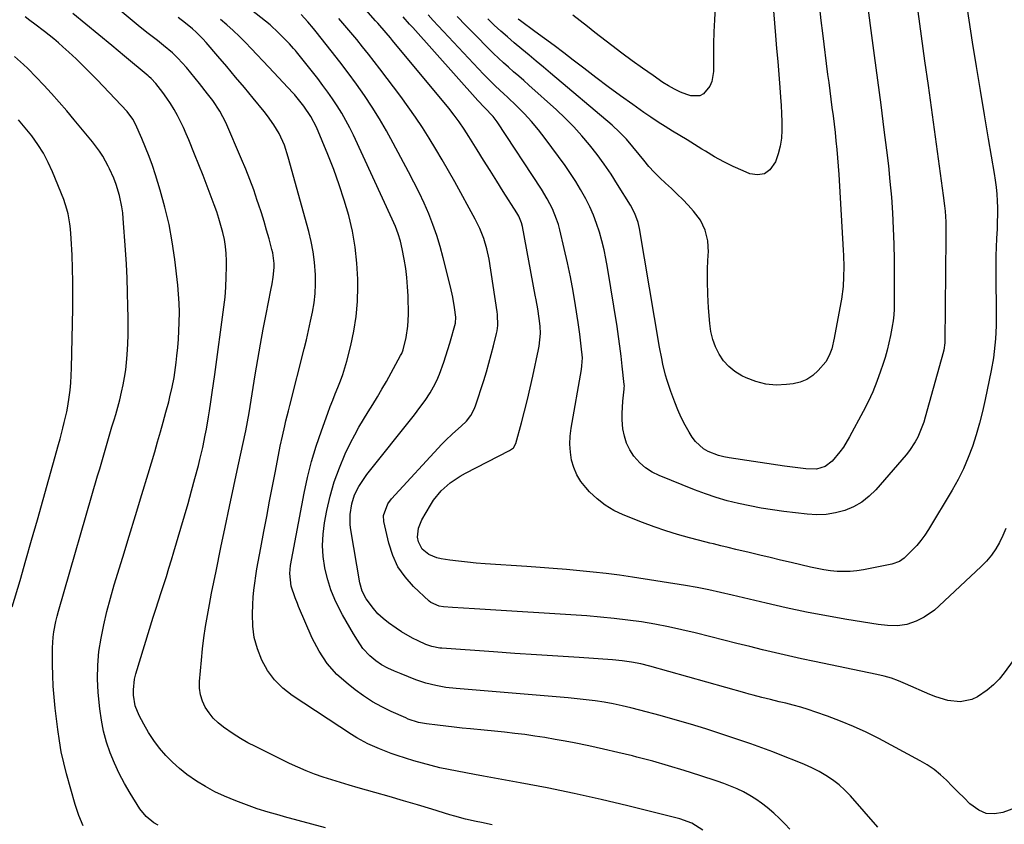
# Model space of a CAD drawing. Units: inches. Extents: x 1885692 to 1890408, y 469608 to 474967.
# Drawn here: x 1888503 to 1888883, y 473289 to 473600 of the extents above; entities that cross this region are included whole.
import ezdxf

# ---------------------------------------------------------------- set-up
doc = ezdxf.new("R2010")
doc.units = ezdxf.units.IN
doc.header["$MEASUREMENT"] = 0
doc.layers.add('7', color=7, linetype='Continuous')
doc.layers.add('8', color=7, linetype='Continuous')

msp = doc.modelspace()

# ---------------------------------------------------------------- linework, layer by layer
at = {"layer": '7', "color": 18}
for points in [[(1888685.27, 473288.69, 2008), (1888681.11, 473289.49, 2008), (1888679.04, 473289.92, 2008), (1888674.91, 473290.86, 2008), (1888670.83, 473291.95, 2008), (1888668.8, 473292.54, 2008), (1888661.89, 473294.66, 2008), (1888656.41, 473296.32, 2008), (1888650.92, 473297.96, 2008), (1888645.42, 473299.56, 2008), (1888639.92, 473301.14, 2008), (1888633.36, 473303, 2008), (1888629.97, 473303.98, 2008), (1888626.6, 473304.99, 2008), (1888623.23, 473306.03, 2008), (1888619.87, 473307.09, 2008), (1888616.55, 473308.24, 2008), (1888613.27, 473309.49, 2008), (1888610.04, 473310.89, 2008), (1888606.85, 473312.37, 2008), (1888593.68, 473318.87, 2008), (1888590.75, 473320.4, 2008), (1888587.88, 473322.03, 2008), (1888585.09, 473323.79, 2008), (1888581.32, 473326.39, 2008), (1888579.27, 473328.06, 2008), (1888577.4, 473329.88, 2008), (1888575.77, 473331.93, 2008), (1888574.31, 473334.13, 2008), (1888573.22, 473336.5, 2008), (1888572.45, 473338.94, 2008), (1888572.13, 473341.48, 2008), (1888572.11, 473344.09, 2008), (1888572.84, 473352.35, 2008), (1888573.29, 473356.68, 2008), (1888573.81, 473360.99, 2008), (1888574.45, 473365.29, 2008), (1888575.17, 473369.58, 2008), (1888575.97, 473373.86, 2008), (1888576.78, 473378.13, 2008), (1888577.63, 473382.4, 2008), (1888578.49, 473386.66, 2008), (1888580.36, 473395.79, 2008), (1888582, 473403.72, 2008), (1888583.66, 473411.64, 2008), (1888585.34, 473419.56, 2008), (1888587.04, 473427.47, 2008), (1888589.96, 473440.99, 2008), (1888590.65, 473444.47, 2008), (1888591.27, 473447.96, 2008), (1888591.66, 473450.3, 2008), (1888593.66, 473462.62, 2008), (1888594.65, 473468.5, 2008), (1888595.67, 473474.38, 2008), (1888596.74, 473480.25, 2008), (1888597.85, 473486.1, 2008), (1888599.65, 473495.33, 2008), (1888600.13, 473497.81, 2008), (1888600.6, 473500.3, 2008), (1888600.97, 473504.06, 2008), (1888600.94, 473505.59, 2008), (1888600.39, 473509.72, 2008), (1888600.07, 473511.08, 2008), (1888598.97, 473515.14, 2008), (1888598.02, 473518.5, 2008), (1888597.04, 473521.86, 2008), (1888596.01, 473525.2, 2008), (1888594.93, 473528.53, 2008), (1888594.44, 473530.02, 2008), (1888593.04, 473534.07, 2008), (1888591.57, 473538.08, 2008), (1888590, 473542.06, 2008), (1888588.36, 473546.01, 2008), (1888582.29, 473560.08, 2008), (1888580.01, 473564.49, 2008), (1888577.22, 473568.6, 2008), (1888576.24, 473569.93, 2008), (1888575.23, 473571.25, 2008), (1888572.08, 473575.25, 2008), (1888570.43, 473577.3, 2008), (1888568.76, 473579.33, 2008), (1888567.04, 473581.33, 2008), (1888563.76, 473584.99, 2008), (1888561.67, 473587.1, 2008), (1888558.23, 473589.95, 2008), (1888555.88, 473591.77, 2008), (1888552.29, 473594.53, 2008), (1888549.16, 473597.03, 2008), (1888547.62, 473598.31, 2008), (1888514.52, 473626.02, 2008)], [(1888834.29, 473287.79, 2014), (1888823.71, 473299.87, 2014), (1888821.56, 473302.09, 2014), (1888819.3, 473304.16, 2014), (1888816.84, 473306, 2014), (1888814.26, 473307.69, 2014), (1888811.56, 473309.2, 2014), (1888808.81, 473310.63, 2014), (1888806, 473311.92, 2014), (1888803.14, 473313.13, 2014), (1888797.86, 473315.22, 2014), (1888793.67, 473316.85, 2014), (1888789.46, 473318.44, 2014), (1888785.22, 473319.96, 2014), (1888780.96, 473321.4, 2014), (1888773.59, 473323.82, 2014), (1888767.76, 473325.69, 2014), (1888761.9, 473327.5, 2014), (1888756.02, 473329.22, 2014), (1888750.13, 473330.88, 2014), (1888742.26, 473333.03, 2014), (1888738.86, 473333.9, 2014), (1888735.44, 473334.7, 2014), (1888731.99, 473335.4, 2014), (1888728.53, 473336.02, 2014), (1888725.06, 473336.55, 2014), (1888721.57, 473337.02, 2014), (1888718.08, 473337.41, 2014), (1888714.58, 473337.74, 2014), (1888671.35, 473341.32, 2014), (1888667.36, 473341.77, 2014), (1888663.41, 473342.44, 2014), (1888659.52, 473343.4, 2014), (1888655.73, 473344.71, 2014), (1888650.03, 473346.98, 2014), (1888647.46, 473348.04, 2014), (1888644.93, 473349.19, 2014), (1888642.48, 473350.51, 2014), (1888640.2, 473352.08, 2014), (1888637.87, 473354.02, 2014), (1888635.28, 473356.85, 2014), (1888633.17, 473359.98, 2014), (1888631.65, 473362.42, 2014), (1888630.17, 473364.88, 2014), (1888628.75, 473367.37, 2014), (1888627.37, 473369.88, 2014), (1888626.21, 473372.04, 2014), (1888624.45, 473375.72, 2014), (1888622.91, 473379.47, 2014), (1888621.7, 473383.34, 2014), (1888620.71, 473387.29, 2014), (1888620.58, 473387.97, 2014), (1888619.95, 473392.32, 2014), (1888619.66, 473396.67, 2014), (1888619.87, 473401.03, 2014), (1888620.42, 473405.4, 2014), (1888621.29, 473410.1, 2014), (1888622.56, 473415.74, 2014), (1888624.13, 473421.29, 2014), (1888626.14, 473426.7, 2014), (1888628.45, 473432.01, 2014), (1888630.51, 473436.28, 2014), (1888632.07, 473439.35, 2014), (1888633.7, 473442.37, 2014), (1888635.44, 473445.33, 2014), (1888637.26, 473448.24, 2014), (1888639.1, 473451.15, 2014), (1888640.9, 473454.08, 2014), (1888642.63, 473457.04, 2014), (1888644.32, 473460.04, 2014), (1888649.79, 473470.01, 2014), (1888650.24, 473470.88, 2014), (1888650.82, 473472.23, 2014), (1888651.96, 473477.06, 2014), (1888652.65, 473481.46, 2014), (1888652.82, 473485.92, 2014), (1888652.69, 473493.1, 2014), (1888652.54, 473496.66, 2014), (1888652.27, 473500.22, 2014), (1888651.81, 473503.75, 2014), (1888651.24, 473507.28, 2014), (1888650.47, 473511.34, 2014), (1888649.8, 473514.27, 2014), (1888648.9, 473517.15, 2014), (1888647.82, 473519.96, 2014), (1888646.61, 473522.73, 2014), (1888631.61, 473555.17, 2014), (1888630.19, 473558.08, 2014), (1888628.69, 473560.96, 2014), (1888627.06, 473563.76, 2014), (1888625.35, 473566.52, 2014), (1888623.55, 473569.22, 2014), (1888621.69, 473571.89, 2014), (1888619.76, 473574.49, 2014), (1888617.77, 473577.07, 2014), (1888609.53, 473587.45, 2014), (1888609.16, 473587.9, 2014), (1888608.4, 473588.79, 2014), (1888606.82, 473590.5, 2014), (1888604.16, 473593.24, 2014), (1888602.59, 473594.83, 2014), (1888599.36, 473597.88, 2014), (1888597.64, 473599.3, 2014), (1888573.04, 473618.73, 2014)], [(1888829.74, 473609.44, 2026), (1888831.64, 473595.63, 2026), (1888832.93, 473586.06, 2026), (1888834.21, 473576.49, 2026), (1888835.45, 473566.92, 2026), (1888836.67, 473557.34, 2026), (1888837.67, 473549.38, 2026), (1888838.37, 473543.35, 2026), (1888839, 473537.31, 2026), (1888839.52, 473531.25, 2026), (1888839.96, 473525.19, 2026), (1888840.29, 473519.13, 2026), (1888840.53, 473513.06, 2026), (1888840.64, 473506.98, 2026), (1888840.67, 473500.91, 2026), (1888840.61, 473488, 2026), (1888840.51, 473485.76, 2026), (1888840.27, 473483.52, 2026), (1888840.15, 473482.78, 2026), (1888840.01, 473482.04, 2026), (1888839.18, 473477.81, 2026), (1888838.57, 473474.96, 2026), (1888837.88, 473472.14, 2026), (1888837.1, 473469.35, 2026), (1888836.24, 473466.57, 2026), (1888835.39, 473463.99, 2026), (1888833.96, 473459.98, 2026), (1888832.38, 473456.04, 2026), (1888830.59, 473452.18, 2026), (1888828.67, 473448.38, 2026), (1888823.4, 473438.64, 2026), (1888820.98, 473434.68, 2026), (1888819.61, 473432.8, 2026), (1888816.7, 473429.25, 2026), (1888813.96, 473427.13, 2026), (1888810.58, 473426.16, 2026), (1888806.47, 473426.3, 2026), (1888804.4, 473426.5, 2026), (1888800.27, 473427, 2026), (1888798.22, 473427.29, 2026), (1888776.83, 473430.5, 2026), (1888774.74, 473430.91, 2026), (1888772.68, 473431.44, 2026), (1888768.7, 473432.97, 2026), (1888766.89, 473434.04, 2026), (1888763.83, 473436.79, 2026), (1888762.58, 473438.48, 2026), (1888761.43, 473440.37, 2026), (1888759.82, 473443.19, 2026), (1888758.32, 473446.06, 2026), (1888757, 473449.02, 2026), (1888755.79, 473452.04, 2026), (1888754.26, 473456.17, 2026), (1888752.86, 473460.35, 2026), (1888752.26, 473462.47, 2026), (1888751.21, 473466.76, 2026), (1888750.75, 473468.92, 2026), (1888749.93, 473473.25, 2026), (1888742.13, 473519.1, 2026), (1888741.6, 473521.48, 2026), (1888740.39, 473524.93, 2026), (1888738.7, 473528.17, 2026), (1888733.7, 473536.22, 2026), (1888731.16, 473540.14, 2026), (1888728.53, 473544, 2026), (1888725.75, 473547.75, 2026), (1888722.88, 473551.43, 2026), (1888719.86, 473554.99, 2026), (1888716.73, 473558.45, 2026), (1888713.45, 473561.75, 2026), (1888710.05, 473564.96, 2026), (1888699.4, 473574.55, 2026), (1888697.45, 473576.3, 2026), (1888695.49, 473578.04, 2026), (1888693.52, 473579.77, 2026), (1888691.55, 473581.5, 2026), (1888689.59, 473583.24, 2026), (1888687.66, 473585.01, 2026), (1888685.77, 473586.82, 2026), (1888683.91, 473588.66, 2026), (1888678.51, 473594.11, 2026), (1888675.1, 473597.58, 2026), (1888671.7, 473601.06, 2026)], [(1888811.76, 473604.51, 2028), (1888812.27, 473599.57, 2028), (1888812.85, 473594.63, 2028), (1888814.88, 473578.74, 2028), (1888815.3, 473575.53, 2028), (1888815.71, 473572.31, 2028), (1888816.14, 473569.1, 2028), (1888816.56, 473565.88, 2028), (1888816.98, 473562.67, 2028), (1888817.38, 473559.45, 2028), (1888817.76, 473556.23, 2028), (1888818.12, 473553.01, 2028), (1888818.45, 473549.74, 2028), (1888818.75, 473546.49, 2028), (1888819, 473543.24, 2028), (1888819.21, 473539.99, 2028), (1888820.91, 473510.84, 2028), (1888821.01, 473508.69, 2028), (1888821.11, 473504.39, 2028), (1888821.08, 473500.42, 2028), (1888820.88, 473496.71, 2028), (1888820.23, 473491.79, 2028), (1888820.02, 473490.57, 2028), (1888817.48, 473476.73, 2028), (1888816.5, 473472.63, 2028), (1888815.55, 473470, 2028), (1888814.16, 473467.61, 2028), (1888811.28, 473464.24, 2028), (1888809.18, 473462.34, 2028), (1888806.89, 473460.79, 2028), (1888804.32, 473459.78, 2028), (1888801.57, 473459.12, 2028), (1888799.04, 473458.79, 2028), (1888795, 473458.65, 2028), (1888791.04, 473458.95, 2028), (1888787.2, 473459.95, 2028), (1888783.43, 473461.4, 2028), (1888781.69, 473462.26, 2028), (1888779.06, 473463.87, 2028), (1888776.68, 473465.75, 2028), (1888774.68, 473468.03, 2028), (1888772.94, 473470.58, 2028), (1888771.6, 473473.41, 2028), (1888770.51, 473476.31, 2028), (1888769.81, 473479.33, 2028), (1888769.36, 473482.42, 2028), (1888768.86, 473488.52, 2028), (1888768.56, 473493.63, 2028), (1888768.41, 473498.75, 2028), (1888768.49, 473503.87, 2028), (1888768.72, 473508.99, 2028), (1888768.8, 473510.06, 2028), (1888768.53, 473514.44, 2028), (1888767.61, 473518.57, 2028), (1888765.69, 473522.36, 2028), (1888763.1, 473525.9, 2028), (1888761, 473528.13, 2028), (1888758.87, 473530.32, 2028), (1888756.7, 473532.48, 2028), (1888754.48, 473534.59, 2028), (1888752.22, 473536.65, 2028), (1888749.99, 473538.74, 2028), (1888747.84, 473540.91, 2028), (1888745.8, 473543.18, 2028), (1888743.85, 473545.53, 2028), (1888742.07, 473547.78, 2028), (1888739.64, 473550.76, 2028), (1888737.13, 473553.67, 2028), (1888734.48, 473556.44, 2028), (1888731.64, 473559.03, 2028), (1888707.83, 473579.21, 2028), (1888705.06, 473581.55, 2028), (1888702.27, 473583.88, 2028), (1888699.47, 473586.2, 2028), (1888696.66, 473588.51, 2028), (1888693.71, 473590.96, 2028), (1888691.12, 473593.19, 2028), (1888688.56, 473595.47, 2028), (1888686.05, 473597.79, 2028), (1888683.56, 473600.15, 2028)], [(1888771.41, 473604.54, 2032), (1888771.12, 473599.86, 2032), (1888770.91, 473595.18, 2032), (1888770.79, 473590.49, 2032), (1888770.74, 473585.81, 2032), (1888770.74, 473579.85, 2032), (1888770.11, 473575.95, 2032), (1888769.32, 473574.15, 2032), (1888766.95, 473571.22, 2032), (1888765.46, 473570.41, 2032), (1888761.98, 473570.46, 2032), (1888760.47, 473570.97, 2032), (1888758.04, 473571.91, 2032), (1888755.68, 473572.98, 2032), (1888753.41, 473574.25, 2032), (1888751.2, 473575.64, 2032), (1888747.39, 473578.27, 2032), (1888743.35, 473581.1, 2032), (1888739.34, 473583.98, 2032), (1888735.38, 473586.93, 2032), (1888731.45, 473589.92, 2032), (1888724.94, 473594.96, 2032), (1888722.08, 473597.18, 2032), (1888719.22, 473599.41, 2032), (1888716.36, 473601.64, 2032)], [(1888556.1, 473288.46, 2004), (1888554.42, 473289.42, 2004), (1888551.43, 473291.82, 2004), (1888549.04, 473294.82, 2004), (1888545.28, 473300.83, 2004), (1888543.06, 473304.61, 2004), (1888541, 473308.47, 2004), (1888539.17, 473312.44, 2004), (1888537.5, 473316.49, 2004), (1888536.12, 473320.64, 2004), (1888534.97, 473324.84, 2004), (1888534.16, 473329.12, 2004), (1888533.57, 473333.46, 2004), (1888532.97, 473339.86, 2004), (1888532.71, 473345.13, 2004), (1888532.74, 473350.38, 2004), (1888533.23, 473355.61, 2004), (1888534.02, 473360.82, 2004), (1888535.11, 473366, 2004), (1888536.32, 473371.16, 2004), (1888537.68, 473376.27, 2004), (1888539.15, 473381.36, 2004), (1888542.46, 473392.16, 2004), (1888544.91, 473400.21, 2004), (1888547.36, 473408.26, 2004), (1888549.8, 473416.32, 2004), (1888552.22, 473424.38, 2004), (1888554.77, 473432.87, 2004), (1888555.9, 473436.69, 2004), (1888557, 473440.51, 2004), (1888558.07, 473444.35, 2004), (1888559.12, 473448.19, 2004), (1888560.18, 473452.14, 2004), (1888560.66, 473454.02, 2004), (1888561.52, 473457.8, 2004), (1888562.24, 473461.61, 2004), (1888562.55, 473463.53, 2004), (1888563.06, 473467.37, 2004), (1888563.35, 473469.93, 2004), (1888563.67, 473473.14, 2004), (1888563.94, 473476.36, 2004), (1888564.13, 473479.58, 2004), (1888564.26, 473482.8, 2004), (1888564.3, 473486.8, 2004), (1888564.22, 473490.27, 2004), (1888564, 473493.74, 2004), (1888563.68, 473497.21, 2004), (1888562.54, 473507.21, 2004), (1888561.57, 473513.99, 2004), (1888560.35, 473520.72, 2004), (1888558.74, 473527.37, 2004), (1888556.89, 473533.96, 2004), (1888555.04, 473539.88, 2004), (1888553.86, 473543.45, 2004), (1888552.59, 473546.99, 2004), (1888551.22, 473550.49, 2004), (1888549.76, 473553.96, 2004), (1888547.31, 473559.5, 2004), (1888546.31, 473561.46, 2004), (1888544.12, 473564.39, 2004), (1888532.55, 473576.6, 2004), (1888529.87, 473579.36, 2004), (1888527.15, 473582.08, 2004), (1888524.37, 473584.74, 2004), (1888521.54, 473587.35, 2004), (1888519.31, 473589.37, 2004), (1888517.55, 473590.92, 2004), (1888515.77, 473592.44, 2004), (1888512.12, 473595.36, 2004), (1888508.4, 473598.19, 2004), (1888506.52, 473599.59, 2004), (1888504.65, 473600.99, 2004)], [(1888620.75, 473287.47, 2006), (1888615.45, 473288.87, 2006), (1888610.17, 473290.3, 2006), (1888604.88, 473291.75, 2006), (1888602.83, 473292.32, 2006), (1888598.6, 473293.57, 2006), (1888594.39, 473294.89, 2006), (1888590.23, 473296.35, 2006), (1888586.1, 473297.88, 2006), (1888581.77, 473299.7, 2006), (1888578.06, 473301.45, 2006), (1888574.46, 473303.42, 2006), (1888570.94, 473305.54, 2006), (1888567.22, 473308.1, 2006), (1888564.32, 473310.37, 2006), (1888561.61, 473312.85, 2006), (1888559.02, 473315.49, 2006), (1888556.64, 473318.31, 2006), (1888554.41, 473321.24, 2006), (1888552.41, 473324.33, 2006), (1888550.55, 473327.52, 2006), (1888548.78, 473330.85, 2006), (1888547.23, 473334.69, 2006), (1888546.53, 473338.77, 2006), (1888546.51, 473340.86, 2006), (1888547, 473344.97, 2006), (1888547.5, 473346.99, 2006), (1888554.24, 473368.9, 2006), (1888555.22, 473372.07, 2006), (1888556.21, 473375.23, 2006), (1888557.23, 473378.39, 2006), (1888558.25, 473381.54, 2006), (1888559.27, 473384.69, 2006), (1888560.27, 473387.85, 2006), (1888561.24, 473391.02, 2006), (1888562.2, 473394.2, 2006), (1888564.89, 473403.28, 2006), (1888566.29, 473408.08, 2006), (1888567.67, 473412.89, 2006), (1888569, 473417.71, 2006), (1888570.32, 473422.54, 2006), (1888571.66, 473427.55, 2006), (1888572.26, 473429.88, 2006), (1888573.37, 473434.56, 2006), (1888574.33, 473439.28, 2006), (1888574.77, 473441.64, 2006), (1888575.57, 473446.39, 2006), (1888575.93, 473448.66, 2006), (1888576.47, 473452.18, 2006), (1888577, 473455.7, 2006), (1888577.5, 473459.22, 2006), (1888577.99, 473462.75, 2006), (1888581.5, 473488.71, 2006), (1888581.95, 473492.61, 2006), (1888582.28, 473496.52, 2006), (1888582.45, 473500.44, 2006), (1888582.51, 473504.37, 2006), (1888582.5, 473506.65, 2006), (1888582.38, 473509.43, 2006), (1888582.13, 473512.19, 2006), (1888581.69, 473514.92, 2006), (1888581.11, 473517.63, 2006), (1888580.39, 473520.32, 2006), (1888579.61, 473523, 2006), (1888578.74, 473525.64, 2006), (1888577.81, 473528.26, 2006), (1888576.65, 473531.35, 2006), (1888575.08, 473535.5, 2006), (1888573.48, 473539.64, 2006), (1888571.85, 473543.76, 2006), (1888570.21, 473547.88, 2006), (1888567.98, 473553.38, 2006), (1888566.95, 473555.8, 2006), (1888565.88, 473558.2, 2006), (1888564.73, 473560.56, 2006), (1888563.54, 473562.89, 2006), (1888562.25, 473565.18, 2006), (1888560.89, 473567.41, 2006), (1888559.41, 473569.58, 2006), (1888557.87, 473571.69, 2006), (1888555.15, 473575.22, 2006), (1888553.42, 473577.08, 2006), (1888552.66, 473577.76, 2006), (1888552.27, 473578.1, 2006), (1888543.14, 473585.78, 2006), (1888538.18, 473589.94, 2006), (1888533.19, 473594.07, 2006), (1888528.18, 473598.17, 2006), (1888523.15, 473602.25, 2006)], [(1888891.44, 473296.57, 2016), (1888882.66, 473293.45, 2016), (1888879.36, 473292.91, 2016), (1888876.21, 473293.06, 2016), (1888873.3, 473294.26, 2016), (1888869.88, 473296.81, 2016), (1888867.61, 473299.07, 2016), (1888865.34, 473301.33, 2016), (1888863.09, 473303.59, 2016), (1888860.84, 473305.87, 2016), (1888858.5, 473308.03, 2016), (1888856.05, 473310.03, 2016), (1888853.43, 473311.81, 2016), (1888850.7, 473313.43, 2016), (1888834.66, 473321.98, 2016), (1888829.82, 473324.42, 2016), (1888824.91, 473326.7, 2016), (1888819.9, 473328.76, 2016), (1888814.83, 473330.66, 2016), (1888810.28, 473332.25, 2016), (1888807.42, 473333.2, 2016), (1888804.54, 473334.09, 2016), (1888801.63, 473334.89, 2016), (1888798.71, 473335.63, 2016), (1888796.18, 473336.22, 2016), (1888792.83, 473337.03, 2016), (1888789.49, 473337.85, 2016), (1888786.16, 473338.71, 2016), (1888784.5, 473339.16, 2016), (1888782.84, 473339.62, 2016), (1888746.21, 473349.97, 2016), (1888742.65, 473350.87, 2016), (1888739.05, 473351.58, 2016), (1888735.42, 473352.1, 2016), (1888731.76, 473352.43, 2016), (1888718.87, 473353.27, 2016), (1888710.59, 473353.82, 2016), (1888702.31, 473354.37, 2016), (1888694.03, 473354.93, 2016), (1888685.76, 473355.5, 2016), (1888665.81, 473356.87, 2016), (1888665.02, 473356.95, 2016), (1888661.88, 473357.54, 2016), (1888659.64, 473358.37, 2016), (1888656.63, 473359.76, 2016), (1888654.42, 473360.85, 2016), (1888650.17, 473363.3, 2016), (1888648.12, 473364.65, 2016), (1888645.14, 473366.73, 2016), (1888643.02, 473368.39, 2016), (1888641.05, 473370.2, 2016), (1888639.29, 473372.21, 2016), (1888636.55, 473376.05, 2016), (1888635, 473379.02, 2016), (1888634.09, 473382.24, 2016), (1888630.59, 473402.62, 2016), (1888630.35, 473404.61, 2016), (1888630.3, 473408.6, 2016), (1888630.91, 473412.73, 2016), (1888632.03, 473416.2, 2016), (1888633.69, 473419.48, 2016), (1888635.68, 473422.58, 2016), (1888636.79, 473424.05, 2016), (1888655.15, 473447.18, 2016), (1888657.27, 473449.93, 2016), (1888659.31, 473452.73, 2016), (1888661.24, 473455.61, 2016), (1888662.59, 473457.95, 2016), (1888663.78, 473460.37, 2016), (1888664.8, 473462.87, 2016), (1888666.51, 473467.54, 2016), (1888667.33, 473469.96, 2016), (1888668.1, 473472.4, 2016), (1888668.83, 473474.85, 2016), (1888671.04, 473482.6, 2016), (1888671.23, 473484.82, 2016), (1888670.67, 473488.58, 2016), (1888669.96, 473492.64, 2016), (1888669.07, 473496.66, 2016), (1888666.33, 473507.81, 2016), (1888665.15, 473512.15, 2016), (1888663.84, 473516.44, 2016), (1888662.32, 473520.67, 2016), (1888660.68, 473524.86, 2016), (1888658.87, 473528.98, 2016), (1888656.99, 473533.07, 2016), (1888655, 473537.11, 2016), (1888652.93, 473541.11, 2016), (1888647.01, 473552.2, 2016), (1888644.4, 473556.9, 2016), (1888641.68, 473561.53, 2016), (1888638.8, 473566.06, 2016), (1888635.82, 473570.53, 2016), (1888632.72, 473574.92, 2016), (1888629.56, 473579.27, 2016), (1888626.31, 473583.55, 2016), (1888623.01, 473587.8, 2016), (1888617.16, 473595.18, 2016), (1888616.13, 473596.46, 2016), (1888614.02, 473598.98, 2016), (1888611.44, 473601.92, 2016)], [(1888868.83, 473603.95, 2022), (1888870.82, 473591.13, 2022), (1888872.3, 473581.79, 2022), (1888873.81, 473572.46, 2022), (1888875.36, 473563.13, 2022), (1888876.94, 473553.8, 2022), (1888879.24, 473540.47, 2022), (1888879.65, 473537.81, 2022), (1888879.99, 473535.15, 2022), (1888880.24, 473532.47, 2022), (1888880.43, 473529.79, 2022), (1888880.52, 473527.1, 2022), (1888880.55, 473524.41, 2022), (1888880.49, 473521.73, 2022), (1888880.37, 473519.04, 2022), (1888880.15, 473515.33, 2022), (1888880.01, 473511.94, 2022), (1888879.94, 473508.54, 2022), (1888879.92, 473506.84, 2022), (1888879.92, 473503.44, 2022), (1888880.03, 473483.97, 2022), (1888880.01, 473481.5, 2022), (1888879.78, 473476.56, 2022), (1888879.58, 473474.1, 2022), (1888878.97, 473469.19, 2022), (1888878.1, 473464.32, 2022), (1888875.77, 473453.04, 2022), (1888874.74, 473448.47, 2022), (1888873.6, 473443.92, 2022), (1888872.29, 473439.42, 2022), (1888870.88, 473434.95, 2022), (1888869.24, 473430.57, 2022), (1888867.42, 473426.27, 2022), (1888865.31, 473422.1, 2022), (1888863.03, 473418.01, 2022), (1888853.84, 473402.8, 2022), (1888852.45, 473400.67, 2022), (1888850.96, 473398.61, 2022), (1888849.33, 473396.66, 2022), (1888847.61, 473394.78, 2022), (1888844.54, 473391.73, 2022), (1888842.62, 473390.43, 2022), (1888839.69, 473389.41, 2022), (1888828.76, 473387.25, 2022), (1888826.22, 473386.85, 2022), (1888823.66, 473386.59, 2022), (1888821.09, 473386.54, 2022), (1888818.52, 473386.63, 2022), (1888815.94, 473386.89, 2022), (1888813.38, 473387.22, 2022), (1888810.84, 473387.68, 2022), (1888808.31, 473388.23, 2022), (1888800.75, 473390.05, 2022), (1888796.71, 473391.01, 2022), (1888792.67, 473391.98, 2022), (1888788.63, 473392.94, 2022), (1888784.59, 473393.89, 2022), (1888779.38, 473395.12, 2022), (1888776.51, 473395.8, 2022), (1888773.65, 473396.5, 2022), (1888770.8, 473397.22, 2022), (1888769.37, 473397.58, 2022), (1888767.94, 473397.94, 2022), (1888761.53, 473399.59, 2022), (1888756.92, 473400.87, 2022), (1888752.35, 473402.27, 2022), (1888747.84, 473403.83, 2022), (1888743.37, 473405.52, 2022), (1888735.91, 473408.49, 2022), (1888732.31, 473410.21, 2022), (1888728.91, 473412.22, 2022), (1888725.8, 473414.66, 2022), (1888722.89, 473417.39, 2022), (1888721.41, 473418.98, 2022), (1888719.52, 473421.38, 2022), (1888717.93, 473423.94, 2022), (1888716.78, 473426.73, 2022), (1888715.93, 473429.66, 2022), (1888715.49, 473432.73, 2022), (1888715.28, 473435.79, 2022), (1888715.41, 473438.86, 2022), (1888715.77, 473441.93, 2022), (1888719.69, 473464.6, 2022), (1888719.91, 473466.12, 2022), (1888720.08, 473469.17, 2022), (1888719.67, 473473.72, 2022), (1888719.12, 473478.26, 2022), (1888718.46, 473482.78, 2022), (1888717.41, 473489.36, 2022), (1888716.47, 473494.9, 2022), (1888715.44, 473500.42, 2022), (1888714.29, 473505.91, 2022), (1888713.06, 473511.39, 2022), (1888711.36, 473518.61, 2022), (1888710.8, 473520.71, 2022), (1888710.15, 473522.78, 2022), (1888708.52, 473526.81, 2022), (1888706.54, 473530.68, 2022), (1888704.27, 473534.4, 2022), (1888687.14, 473560.33, 2022), (1888685.57, 473562.47, 2022), (1888682.3, 473565.97, 2022), (1888679.68, 473568.61, 2022), (1888654.56, 473596.79, 2022), (1888653.32, 473598.18, 2022), (1888650.84, 473600.96, 2022)], [(1888849.74, 473603.07, 2024), (1888851.07, 473593.52, 2024), (1888852.39, 473583.96, 2024), (1888853.72, 473574.4, 2024), (1888859.59, 473531.92, 2024), (1888860.08, 473527.86, 2024), (1888860.27, 473525.83, 2024), (1888860.54, 473521.75, 2024), (1888860.62, 473519.7, 2024), (1888860.65, 473515.62, 2024), (1888860.24, 473475.52, 2024), (1888860.22, 473475.02, 2024), (1888859.75, 473472.12, 2024), (1888859.08, 473469.28, 2024), (1888858.83, 473468.35, 2024), (1888852.63, 473446.24, 2024), (1888852.02, 473444.27, 2024), (1888851.35, 473442.32, 2024), (1888849.72, 473438.53, 2024), (1888848.75, 473436.71, 2024), (1888846.5, 473433.29, 2024), (1888845.22, 473431.68, 2024), (1888833.57, 473418.2, 2024), (1888830.95, 473415.63, 2024), (1888828.11, 473413.38, 2024), (1888824.95, 473411.61, 2024), (1888821.56, 473410.17, 2024), (1888817.99, 473409.24, 2024), (1888814.37, 473408.64, 2024), (1888810.71, 473408.51, 2024), (1888807.02, 473408.72, 2024), (1888797.99, 473409.82, 2024), (1888793.57, 473410.42, 2024), (1888789.17, 473411.11, 2024), (1888784.79, 473411.93, 2024), (1888780.43, 473412.83, 2024), (1888776.11, 473413.9, 2024), (1888771.83, 473415.11, 2024), (1888767.62, 473416.54, 2024), (1888763.45, 473418.1, 2024), (1888749.75, 473423.63, 2024), (1888747.03, 473425, 2024), (1888744.49, 473426.62, 2024), (1888742.25, 473428.63, 2024), (1888740.03, 473431.11, 2024), (1888738.46, 473433.55, 2024), (1888737.17, 473436.12, 2024), (1888736.33, 473438.86, 2024), (1888735.78, 473441.71, 2024), (1888735.48, 473445.19, 2024), (1888735.41, 473447.61, 2024), (1888735.7, 473452.46, 2024), (1888736.24, 473457.06, 2024), (1888736.29, 473457.56, 2024), (1888736.32, 473458.32, 2024), (1888736.3, 473458.57, 2024), (1888736.28, 473458.82, 2024), (1888735.53, 473465.98, 2024), (1888735.09, 473469.81, 2024), (1888734.61, 473473.63, 2024), (1888734.07, 473477.45, 2024), (1888733.49, 473481.26, 2024), (1888729.81, 473504.08, 2024), (1888729.18, 473507.52, 2024), (1888728.47, 473510.94, 2024), (1888727.63, 473514.34, 2024), (1888726.7, 473517.71, 2024), (1888725.61, 473521.03, 2024), (1888724.38, 473524.29, 2024), (1888722.96, 473527.47, 2024), (1888721.41, 473530.6, 2024), (1888719.42, 473534.17, 2024), (1888717.53, 473537.34, 2024), (1888715.5, 473540.42, 2024), (1888713.38, 473543.45, 2024), (1888705.66, 473553.98, 2024), (1888703.12, 473557.27, 2024), (1888700.47, 473560.46, 2024), (1888697.66, 473563.5, 2024), (1888694.73, 473566.45, 2024), (1888691.01, 473570.02, 2024), (1888689.86, 473571.11, 2024), (1888686.38, 473574.34, 2024), (1888682.97, 473577.65, 2024), (1888681.87, 473578.79, 2024), (1888666.37, 473595.36, 2024), (1888664.4, 473597.48, 2024), (1888662.43, 473599.6, 2024), (1888660.46, 473601.72, 2024)], [(1888800.34, 473286.95, 2012), (1888798.31, 473289.07, 2012), (1888796.23, 473291.14, 2012), (1888794.06, 473293.13, 2012), (1888791.57, 473295.29, 2012), (1888789.39, 473296.99, 2012), (1888787.15, 473298.58, 2012), (1888784.8, 473300.01, 2012), (1888782.39, 473301.34, 2012), (1888779.89, 473302.53, 2012), (1888777.37, 473303.65, 2012), (1888774.8, 473304.64, 2012), (1888772.19, 473305.56, 2012), (1888765.44, 473307.77, 2012), (1888759.42, 473309.67, 2012), (1888753.38, 473311.49, 2012), (1888747.3, 473313.2, 2012), (1888741.2, 473314.82, 2012), (1888739.46, 473315.26, 2012), (1888733.86, 473316.64, 2012), (1888728.25, 473317.94, 2012), (1888722.62, 473319.15, 2012), (1888716.97, 473320.28, 2012), (1888713.39, 473320.97, 2012), (1888709.51, 473321.68, 2012), (1888705.63, 473322.35, 2012), (1888701.74, 473322.95, 2012), (1888697.84, 473323.51, 2012), (1888693.93, 473324.01, 2012), (1888690.02, 473324.47, 2012), (1888686.1, 473324.89, 2012), (1888682.18, 473325.27, 2012), (1888676.87, 473325.75, 2012), (1888673.68, 473326.06, 2012), (1888670.48, 473326.38, 2012), (1888667.3, 473326.74, 2012), (1888664.11, 473327.12, 2012), (1888659.83, 473327.64, 2012), (1888656.74, 473328.22, 2012), (1888652.76, 473329.54, 2012), (1888651.79, 473329.95, 2012), (1888646.21, 473332.45, 2012), (1888642.54, 473334.26, 2012), (1888638.97, 473336.23, 2012), (1888635.54, 473338.45, 2012), (1888632.22, 473340.84, 2012), (1888629.49, 473342.96, 2012), (1888625.23, 473346.81, 2012), (1888621.43, 473351.02, 2012), (1888618.31, 473355.75, 2012), (1888615.65, 473360.83, 2012), (1888610.39, 473373.05, 2012), (1888609.92, 473374.15, 2012), (1888609.02, 473376.37, 2012), (1888607.58, 473380.9, 2012), (1888607, 473385.84, 2012), (1888607.3, 473388.9, 2012), (1888612.58, 473416.81, 2012), (1888613.89, 473422.96, 2012), (1888615.4, 473429.04, 2012), (1888617.21, 473435.05, 2012), (1888619.21, 473441, 2012), (1888621.69, 473447.81, 2012), (1888622.62, 473450.31, 2012), (1888623.58, 473452.8, 2012), (1888624.58, 473455.28, 2012), (1888625.61, 473457.75, 2012), (1888626.6, 473460.22, 2012), (1888627.51, 473462.73, 2012), (1888628.31, 473465.27, 2012), (1888629.03, 473467.84, 2012), (1888630.57, 473473.88, 2012), (1888631.78, 473479.51, 2012), (1888632.68, 473485.19, 2012), (1888633.13, 473490.91, 2012), (1888633.27, 473496.67, 2012), (1888633.23, 473499.59, 2012), (1888632.9, 473505.8, 2012), (1888632.27, 473511.97, 2012), (1888631.17, 473518.07, 2012), (1888629.77, 473524.13, 2012), (1888628.03, 473530.11, 2012), (1888626.13, 473536.05, 2012), (1888624.01, 473541.91, 2012), (1888621.73, 473547.71, 2012), (1888617.35, 473558.26, 2012), (1888615.16, 473562.5, 2012), (1888612.39, 473566.4, 2012), (1888609.32, 473570.26, 2012), (1888609.18, 473570.44, 2012), (1888608.9, 473570.77, 2012), (1888608.31, 473571.43, 2012), (1888608.16, 473571.59, 2012), (1888598.87, 473581.53, 2012), (1888596.62, 473583.93, 2012), (1888594.36, 473586.32, 2012), (1888592.1, 473588.69, 2012), (1888589.82, 473591.06, 2012), (1888587.5, 473593.39, 2012), (1888585.13, 473595.66, 2012), (1888582.69, 473597.85, 2012), (1888580.2, 473599.98, 2012)], [(1888886.56, 473352.14, 2018), (1888883.17, 473347.44, 2018), (1888881.18, 473345, 2018), (1888879.03, 473342.73, 2018), (1888876.62, 473340.74, 2018), (1888872.82, 473338.15, 2018), (1888870.67, 473337.12, 2018), (1888866.15, 473336.18, 2018), (1888861.37, 473336.72, 2018), (1888856.7, 473338.08, 2018), (1888854.42, 473338.98, 2018), (1888844.99, 473343.21, 2018), (1888842.3, 473344.33, 2018), (1888839.55, 473345.31, 2018), (1888836.75, 473346.13, 2018), (1888833.91, 473346.8, 2018), (1888809.82, 473351.8, 2018), (1888804.79, 473352.87, 2018), (1888799.77, 473353.97, 2018), (1888794.77, 473355.12, 2018), (1888789.76, 473356.31, 2018), (1888784.77, 473357.53, 2018), (1888779.78, 473358.76, 2018), (1888774.79, 473360.01, 2018), (1888769.81, 473361.27, 2018), (1888763.64, 473362.84, 2018), (1888758.49, 473364.07, 2018), (1888753.33, 473365.21, 2018), (1888748.13, 473366.19, 2018), (1888742.91, 473367.08, 2018), (1888737.67, 473367.82, 2018), (1888732.42, 473368.46, 2018), (1888727.15, 473368.97, 2018), (1888721.87, 473369.37, 2018), (1888678.4, 473372.14, 2018), (1888674.12, 473372.41, 2018), (1888669.85, 473372.66, 2018), (1888666.47, 473372.88, 2018), (1888664.71, 473373.18, 2018), (1888661.51, 473374.55, 2018), (1888660.82, 473375.11, 2018), (1888654.82, 473380.77, 2018), (1888651.56, 473384.45, 2018), (1888648.81, 473388.41, 2018), (1888646.8, 473392.79, 2018), (1888645.28, 473397.46, 2018), (1888643.37, 473405.85, 2018), (1888643.2, 473408.23, 2018), (1888644.84, 473412.73, 2018), (1888646.32, 473414.67, 2018), (1888665.81, 473435.8, 2018), (1888667.15, 473437.19, 2018), (1888669.94, 473439.84, 2018), (1888673.26, 473442.69, 2018), (1888675.24, 473444.68, 2018), (1888676.98, 473446.87, 2018), (1888678.31, 473449.31, 2018), (1888678.81, 473450.61, 2018), (1888681.97, 473460.45, 2018), (1888683, 473463.77, 2018), (1888683.98, 473467.11, 2018), (1888684.89, 473470.47, 2018), (1888685.75, 473473.84, 2018), (1888686.91, 473478.56, 2018), (1888687.12, 473479.59, 2018), (1888687.4, 473481.67, 2018), (1888687.33, 473485.87, 2018), (1888687.2, 473486.91, 2018), (1888684.02, 473507.27, 2018), (1888683.2, 473511.31, 2018), (1888682.03, 473515.26, 2018), (1888680.51, 473519.09, 2018), (1888678.68, 473522.78, 2018), (1888670.76, 473537.14, 2018), (1888668.36, 473541.41, 2018), (1888665.93, 473545.65, 2018), (1888663.43, 473549.85, 2018), (1888660.89, 473554.03, 2018), (1888658.26, 473558.15, 2018), (1888655.56, 473562.22, 2018), (1888652.74, 473566.21, 2018), (1888649.85, 473570.16, 2018), (1888641.75, 473580.91, 2018), (1888639.57, 473583.75, 2018), (1888637.37, 473586.58, 2018), (1888635.12, 473589.37, 2018), (1888632.85, 473592.15, 2018), (1888630.56, 473594.9, 2018), (1888628.24, 473597.64, 2018), (1888625.91, 473600.36, 2018)], [(1888527.17, 473288.21, 2002), (1888525.45, 473292.3, 2002), (1888524.01, 473296.52, 2002), (1888520.67, 473308.42, 2002), (1888519.59, 473312.64, 2002), (1888518.65, 473316.88, 2002), (1888517.91, 473321.16, 2002), (1888517.3, 473325.47, 2002), (1888516.33, 473333.73, 2002), (1888515.91, 473337.96, 2002), (1888515.57, 473342.19, 2002), (1888515.38, 473346.43, 2002), (1888515.28, 473350.67, 2002), (1888515.24, 473355.04, 2002), (1888515.28, 473357.1, 2002), (1888515.57, 473361.2, 2002), (1888515.83, 473363.24, 2002), (1888516.57, 473367.29, 2002), (1888517.05, 473369.29, 2002), (1888517.59, 473371.28, 2002), (1888532.72, 473423.53, 2002), (1888533.51, 473426.23, 2002), (1888534.29, 473428.93, 2002), (1888535.08, 473431.63, 2002), (1888535.87, 473434.33, 2002), (1888536.66, 473437.03, 2002), (1888537.46, 473439.73, 2002), (1888538.25, 473442.43, 2002), (1888539.05, 473445.13, 2002), (1888539.69, 473447.3, 2002), (1888540.49, 473450.13, 2002), (1888541.24, 473452.97, 2002), (1888541.93, 473455.83, 2002), (1888542.57, 473458.7, 2002), (1888543.11, 473461.59, 2002), (1888543.56, 473464.49, 2002), (1888543.89, 473467.41, 2002), (1888544.13, 473470.34, 2002), (1888544.34, 473474.63, 2002), (1888544.46, 473478.02, 2002), (1888544.49, 473481.42, 2002), (1888544.48, 473484.81, 2002), (1888544.42, 473488.98, 2002), (1888544.29, 473494.46, 2002), (1888544.1, 473499.94, 2002), (1888543.82, 473505.42, 2002), (1888543.49, 473510.89, 2002), (1888542.63, 473523.04, 2002), (1888542.41, 473525.27, 2002), (1888542.1, 473527.48, 2002), (1888541.13, 473531.85, 2002), (1888539.87, 473536.16, 2002), (1888538.97, 473538.6, 2002), (1888537.36, 473542.16, 2002), (1888536.76, 473543.31, 2002), (1888534.67, 473547.05, 2002), (1888533.45, 473548.98, 2002), (1888530.71, 473552.66, 2002), (1888523.68, 473561.18, 2002), (1888520.81, 473564.59, 2002), (1888517.9, 473567.97, 2002), (1888514.92, 473571.29, 2002), (1888511.9, 473574.57, 2002), (1888508.98, 473577.69, 2002), (1888505.73, 473581, 2002), (1888504.05, 473582.6, 2002), (1888500.58, 473585.69, 2002)]]:
    msp.add_polyline3d(points, dxfattribs=at)
at = {"layer": '8', "color": 18}
for points in [[(1888883.74, 473403.25, 2020), (1888882.61, 473400.52, 2020), (1888881.34, 473397.83, 2020), (1888879.85, 473395.28, 2020), (1888878.19, 473392.85, 2020), (1888876.3, 473390.59, 2020), (1888874.25, 473388.46, 2020), (1888858.06, 473373.25, 2020), (1888856.21, 473371.68, 2020), (1888852.21, 473368.97, 2020), (1888849.06, 473367.36, 2020), (1888845.55, 473366.12, 2020), (1888841.87, 473365.61, 2020), (1888838.1, 473365.66, 2020), (1888834.37, 473366.08, 2020), (1888822.36, 473368.04, 2020), (1888814.51, 473369.42, 2020), (1888806.68, 473370.9, 2020), (1888798.88, 473372.56, 2020), (1888791.11, 473374.32, 2020), (1888777.94, 473377.46, 2020), (1888773.47, 473378.51, 2020), (1888768.99, 473379.52, 2020), (1888764.49, 473380.44, 2020), (1888759.97, 473381.22, 2020), (1888739.49, 473384.37, 2020), (1888734.4, 473385.11, 2020), (1888729.31, 473385.78, 2020), (1888724.21, 473386.37, 2020), (1888719.09, 473386.89, 2020), (1888713.97, 473387.34, 2020), (1888708.85, 473387.77, 2020), (1888703.73, 473388.15, 2020), (1888698.6, 473388.5, 2020), (1888682.48, 473389.54, 2020), (1888679.06, 473389.81, 2020), (1888675.65, 473390.12, 2020), (1888672.25, 473390.52, 2020), (1888668.85, 473390.96, 2020), (1888665.49, 473391.45, 2020), (1888663.83, 473391.82, 2020), (1888660.73, 473393.13, 2020), (1888658.14, 473395.23, 2020), (1888656.68, 473398.02, 2020), (1888656.37, 473399.8, 2020), (1888656.7, 473403.3, 2020), (1888658.02, 473406.57, 2020), (1888661.32, 473412.23, 2020), (1888662.59, 473414.18, 2020), (1888665.52, 473417.76, 2020), (1888668.98, 473420.86, 2020), (1888672.81, 473423.48, 2020), (1888674.85, 473424.61, 2020), (1888691.9, 473433.29, 2020), (1888693.43, 473434.43, 2020), (1888694.35, 473436.06, 2020), (1888696.56, 473444.09, 2020), (1888697.75, 473448.58, 2020), (1888698.89, 473453.08, 2020), (1888699.96, 473457.6, 2020), (1888700.97, 473462.13, 2020), (1888703.16, 473472.36, 2020), (1888703.4, 473473.62, 2020), (1888703.88, 473478.58, 2020), (1888703.81, 473481.45, 2020), (1888703.43, 473484.31, 2020), (1888702.82, 473488.13, 2020), (1888702.21, 473491.63, 2020), (1888701.9, 473493.37, 2020), (1888696.92, 473519.95, 2020), (1888696.59, 473521.34, 2020), (1888695.5, 473523.98, 2020), (1888694.79, 473525.22, 2020), (1888689.5, 473533.5, 2020), (1888686.96, 473537.5, 2020), (1888684.44, 473541.51, 2020), (1888681.92, 473545.52, 2020), (1888679.42, 473549.54, 2020), (1888676.18, 473554.76, 2020), (1888674.38, 473557.57, 2020), (1888672.5, 473560.32, 2020), (1888670.53, 473563.01, 2020), (1888668.46, 473565.62, 2020), (1888646.67, 473591.88, 2020), (1888645.87, 473592.84, 2020), (1888644.26, 473594.74, 2020), (1888640.99, 473598.51, 2020), (1888640.17, 473599.44, 2020), (1888619.63, 473622.84, 2020)], [(1888766.61, 473286.6, 2010), (1888762.46, 473289.27, 2010), (1888757.79, 473290.94, 2010), (1888737.7, 473295.94, 2010), (1888727.34, 473298.41, 2010), (1888716.94, 473300.75, 2010), (1888706.5, 473302.89, 2010), (1888696.03, 473304.89, 2010), (1888681.83, 473307.46, 2010), (1888678.44, 473308.08, 2010), (1888675.06, 473308.71, 2010), (1888671.67, 473309.36, 2010), (1888668.29, 473310.02, 2010), (1888664.93, 473310.74, 2010), (1888661.58, 473311.53, 2010), (1888658.27, 473312.45, 2010), (1888654.97, 473313.43, 2010), (1888648.51, 473315.49, 2010), (1888646.2, 473316.27, 2010), (1888641.65, 473317.98, 2010), (1888637.19, 473319.95, 2010), (1888632.92, 473322.27, 2010), (1888630.85, 473323.55, 2010), (1888607.96, 473338.61, 2010), (1888604.34, 473341.46, 2010), (1888601.1, 473344.63, 2010), (1888598.43, 473348.29, 2010), (1888596.15, 473352.28, 2010), (1888594.48, 473356.63, 2010), (1888593.27, 473361.01, 2010), (1888592.7, 473365.5, 2010), (1888592.55, 473370.09, 2010), (1888592.7, 473373.86, 2010), (1888592.86, 473376.62, 2010), (1888593.09, 473379.37, 2010), (1888593.42, 473382.12, 2010), (1888593.83, 473384.85, 2010), (1888594.29, 473387.58, 2010), (1888594.77, 473390.3, 2010), (1888595.27, 473393.03, 2010), (1888595.77, 473395.75, 2010), (1888596.96, 473402.01, 2010), (1888598.08, 473407.86, 2010), (1888599.2, 473413.71, 2010), (1888600.33, 473419.55, 2010), (1888601.46, 473425.4, 2010), (1888603.32, 473434.98, 2010), (1888604.14, 473438.92, 2010), (1888605.03, 473442.85, 2010), (1888605.5, 473444.81, 2010), (1888606.46, 473448.73, 2010), (1888606.95, 473450.68, 2010), (1888612.54, 473472.65, 2010), (1888613.42, 473476.18, 2010), (1888614.25, 473479.72, 2010), (1888615.04, 473483.27, 2010), (1888615.8, 473486.82, 2010), (1888616.39, 473490.39, 2010), (1888616.81, 473493.98, 2010), (1888616.95, 473497.59, 2010), (1888616.9, 473501.21, 2010), (1888616.53, 473506.1, 2010), (1888616.02, 473510.1, 2010), (1888615.24, 473514.07, 2010), (1888614.29, 473518.01, 2010), (1888606.36, 473546.67, 2010), (1888604.91, 473551.4, 2010), (1888602.88, 473555.88, 2010), (1888600.85, 473559.25, 2010), (1888598.41, 473562.74, 2010), (1888597.09, 473564.41, 2010), (1888592.83, 473569.55, 2010), (1888589.43, 473573.63, 2010), (1888586.02, 473577.69, 2010), (1888582.59, 473581.74, 2010), (1888579.15, 473585.78, 2010), (1888574.63, 473591.05, 2010), (1888573.41, 473592.41, 2010), (1888570.82, 473594.99, 2010), (1888569.33, 473596.32, 2010), (1888566.64, 473598.53, 2010), (1888563.87, 473600.65, 2010)], [(1888793.92, 473603.35, 2030), (1888794.75, 473593.71, 2030), (1888795.18, 473588.69, 2030), (1888795.6, 473583.67, 2030), (1888796.01, 473578.65, 2030), (1888796.42, 473573.63, 2030), (1888796.71, 473569.93, 2030), (1888796.93, 473566.75, 2030), (1888797.1, 473563.58, 2030), (1888797.19, 473560.39, 2030), (1888797.23, 473557.21, 2030), (1888797.04, 473554.07, 2030), (1888796.61, 473550.97, 2030), (1888795.8, 473547.95, 2030), (1888794.74, 473544.98, 2030), (1888792.58, 473541.84, 2030), (1888790.44, 473540.28, 2030), (1888787.82, 473539.9, 2030), (1888784.88, 473540.29, 2030), (1888782.19, 473541.4, 2030), (1888778.43, 473543.07, 2030), (1888774.73, 473544.87, 2030), (1888771.14, 473546.86, 2030), (1888767.62, 473548.98, 2030), (1888766.26, 473549.86, 2030), (1888763.46, 473551.63, 2030), (1888760.64, 473553.38, 2030), (1888757.81, 473555.1, 2030), (1888754.97, 473556.81, 2030), (1888752.14, 473558.53, 2030), (1888749.35, 473560.3, 2030), (1888746.59, 473562.14, 2030), (1888743.87, 473564.03, 2030), (1888739.64, 473567.03, 2030), (1888734.84, 473570.48, 2030), (1888730.07, 473573.97, 2030), (1888725.34, 473577.51, 2030), (1888720.64, 473581.09, 2030), (1888716.55, 473584.24, 2030), (1888712.88, 473587.05, 2030), (1888709.19, 473589.84, 2030), (1888705.48, 473592.61, 2030), (1888701.76, 473595.35, 2030), (1888696.23, 473599.4, 2030), (1888695.27, 473600.12, 2030)], [(1888499.73, 473372.86, 2000), (1888502.7, 473383.12, 2000), (1888504.95, 473390.92, 2000), (1888507.19, 473398.73, 2000), (1888509.41, 473406.55, 2000), (1888511.62, 473414.37, 2000), (1888517.61, 473435.71, 2000), (1888518.19, 473437.8, 2000), (1888519.29, 473442, 2000), (1888519.82, 473444.11, 2000), (1888520.76, 473448.34, 2000), (1888521.15, 473450.48, 2000), (1888521.68, 473453.91, 2000), (1888522.04, 473456.71, 2000), (1888522.32, 473459.51, 2000), (1888522.5, 473462.33, 2000), (1888522.62, 473465.14, 2000), (1888523.09, 473488.29, 2000), (1888523.15, 473493.43, 2000), (1888523.13, 473498.56, 2000), (1888523.02, 473503.7, 2000), (1888522.83, 473508.83, 2000), (1888522.54, 473515.23, 2000), (1888522.25, 473519.08, 2000), (1888522, 473521, 2000), (1888521.32, 473524.81, 2000), (1888520.86, 473526.68, 2000), (1888519.6, 473530.33, 2000), (1888515.28, 473541.01, 2000), (1888513.62, 473544.69, 2000), (1888511.77, 473548.26, 2000), (1888509.63, 473551.66, 2000), (1888507.3, 473554.96, 2000), (1888504.74, 473558.1, 2000), (1888502.08, 473561.13, 2000)]]:
    msp.add_polyline3d(points, dxfattribs=at)

doc.saveas('drawing.dxf')
